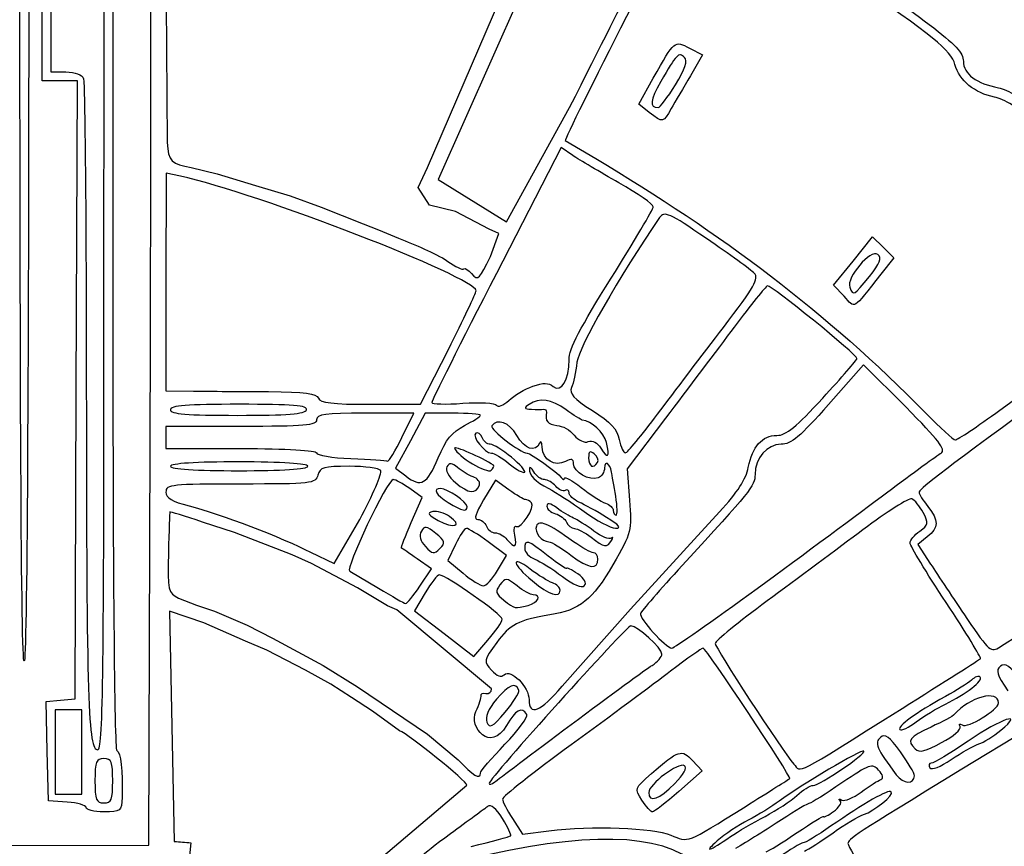
# Model space of a CAD drawing. Extents: x -1 to 16.9, y 3.1 to 13.7.
# Drawn here: x 12.7 to 13.7, y 10 to 10.8 of the extents above; entities that cross this region are included whole.
import ezdxf

# ---------------------------------------------------------------- set-up
doc = ezdxf.new("R2010")
doc.units = 0
doc.layers.get('0').update_dxf_attribs({"linetype": 'CONTINUOUS'})
doc.layers.get('Defpoints').update_dxf_attribs({"linetype": 'CONTINUOUS'})
doc.layers.add('Engrave', color=3, linetype='CONTINUOUS')
doc.dimstyles.new('ISO-25', dxfattribs={"dimtxt": 2.5, "dimasz": 2.5, "dimexe": 1.25, "dimexo": 0.625, "dimtad": 1, "dimdsep": 46, "dimtxsty": 'STANDARD', "dimcen": 2.5, "dimadec": 0, "dimazin": 0, "dimtfac": 1, "dimtmove": 0, "dimatfit": 3, "dimfxl": 1, "dimarcsym": 0})

# ---------------------------------------------------------------- blocks, each defined once
blk = doc.blocks.new('*D5')
at = {"color": 0, "linetype": 'ByBlock', "lineweight": -2}
for p, q in [((12.94928, 12.73542), (16.72857, 12.73542)), ((16.54857, 12.55542), (16.54857, 10.1558)), ((16.54857, 7.39617), (16.54857, 9.7958)), ((12.67317, 7.21617), (16.72857, 7.21617))]:
    blk.add_line(p, q, dxfattribs=at)
at = {"color": 0}
for points in [[(16.57857, 12.55542), (16.51857, 12.55542), (16.54857, 12.73542)], [(16.51857, 7.39617), (16.57857, 7.39617), (16.54857, 7.21617)]]:
    blk.add_solid(points, dxfattribs=at)
at = {"layer": 'Defpoints', "color": 0}
for p in [(12.88678, 12.73542), (12.61067, 7.21617), (16.54857, 7.21617)]:
    blk.add_point(p, dxfattribs=at)
at = {"color": 0, "linetype": 'ByBlock', "insert": (16.54857, 9.9758), "char_height": 0.18, "attachment_point": 5}
blk.add_mtext('\\A1;5.5193', dxfattribs=at)
blk = doc.blocks.new('*D6')
at = {"color": 0, "linetype": 'ByBlock', "lineweight": -2}
for p, q in [((10.59769, 9.05055), (10.59769, 13.66395)), ((14.61911, 9.04904), (14.61911, 13.66395)), ((10.77769, 13.48395), (12.1134, 13.48395)), ((14.43911, 13.48395), (13.1034, 13.48395))]:
    blk.add_line(p, q, dxfattribs=at)
at = {"color": 0}
for points in [[(10.77769, 13.51395), (10.77769, 13.45395), (10.59769, 13.48395)], [(14.43911, 13.45395), (14.43911, 13.51395), (14.61911, 13.48395)]]:
    blk.add_solid(points, dxfattribs=at)
at = {"layer": 'Defpoints', "color": 0}
for p in [(14.61911, 13.48395), (10.59769, 8.98805), (14.61911, 8.98654)]:
    blk.add_point(p, dxfattribs=at)
at = {"color": 0, "linetype": 'ByBlock', "insert": (12.6084, 13.48395), "char_height": 0.18, "attachment_point": 5}
blk.add_mtext('\\A1;4.0214', dxfattribs=at)

msp = doc.modelspace()

# ---------------------------------------------------------------- linework, layer by layer
at = {"layer": 'Engrave'}
for p, q in [((12.75837, 10.74549), (12.7585, 11.24189)), ((12.76733, 11.2463), (12.76719, 10.75431)), ((12.82007, 10.48734), (12.82018, 10.89549)), ((13.14232, 10.65928), (13.23734, 10.8791)), ((13.25257, 10.87112), (13.15311, 10.6472)), ((12.88196, 10.82365), (12.88308, 10.68391)), ((13.40331, 10.77804), (13.41638, 10.77128)), ((13.41638, 10.77128), (13.40423, 10.75057)), ((12.76719, 10.75431), (12.78216, 10.7543)), ((12.77605, 10.74548), (12.75837, 10.74549)), ((12.79373, 10.74548), (12.77605, 10.74548)), ((12.79251, 10.4377), (12.79373, 10.74548)), ((13.35273, 10.72209), (13.36733, 10.74804)), ((13.38928, 10.74147), (13.38928, 10.74147)), ((13.36331, 10.71395), (13.35273, 10.72209)), ((13.221, 10.60515), (13.2839, 10.71887)), ((13.2839, 10.71887), (13.2839, 10.71887)), ((13.36331, 10.71395), (13.36331, 10.71395)), ((13.27964, 10.68598), (13.30991, 10.66798)), ((13.27538, 10.67921), (13.21098, 10.55364)), ((13.28712, 10.67118), (13.27538, 10.67921)), ((12.88189, 10.65349), (12.88186, 10.54503)), ((12.89623, 10.65043), (12.88189, 10.65349)), ((12.90707, 10.65929), (12.93272, 10.65275)), ((12.93272, 10.65275), (12.97103, 10.64128)), ((13.13302, 10.63925), (13.14232, 10.65928)), ((13.15311, 10.6472), (13.221, 10.60515)), ((12.97103, 10.64128), (13.00545, 10.63104)), ((13.14432, 10.62166), (13.13302, 10.63925)), ((13.00545, 10.63104), (13.03634, 10.61953)), ((13.03634, 10.61953), (13.07825, 10.60303)), ((13.17024, 10.61522), (13.14432, 10.62166)), ((13.20395, 10.59759), (13.17024, 10.61522)), ((13.07825, 10.60303), (13.09369, 10.59723)), ((13.09369, 10.59723), (13.11355, 10.58861)), ((13.21331, 10.59344), (13.20395, 10.59759)), ((13.20503, 10.57036), (13.21331, 10.59344)), ((13.56628, 10.56603), (13.58567, 10.59006)), ((13.58567, 10.59006), (13.59632, 10.57968)), ((13.59632, 10.57968), (13.60698, 10.5693)), ((13.5469, 10.54199), (13.56628, 10.56603)), ((13.60698, 10.5693), (13.59411, 10.553)), ((12.88186, 10.54503), (12.88182, 10.43658)), ((13.58257, 10.55068), (13.58257, 10.55068)), ((13.55729, 10.53092), (13.5469, 10.54199)), ((13.55729, 10.53092), (13.55729, 10.53092)), ((12.86461, 9.9843), (12.86633, 10.48512)), ((12.86633, 10.48512), (12.86633, 10.48512)), ((13.13554, 10.42331), (13.16313, 10.47788)), ((13.16313, 10.47788), (13.16314, 10.47787)), ((13.57681, 10.46271), (13.54187, 10.42308)), ((13.61871, 10.42066), (13.57681, 10.46271)), ((12.79129, 10.12993), (12.79251, 10.4377)), ((12.88182, 10.43658), (12.9094, 10.43639)), ((13.24725, 10.44127), (13.24725, 10.44127)), ((13.02191, 10.41779), (13.02191, 10.41779)), ((13.08576, 10.4233), (13.13554, 10.42331)), ((13.71258, 10.4176), (13.71258, 10.4176)), ((13.12883, 10.41445), (13.08034, 10.41446)), ((13.11692, 10.39018), (13.12883, 10.41445)), ((13.13996, 10.4143), (13.12527, 10.38707)), ((13.16753, 10.41436), (13.13996, 10.4143)), ((13.37958, 10.40961), (13.34121, 10.35913)), ((13.37159, 10.4135), (13.37159, 10.4135)), ((12.95683, 10.40125), (12.88182, 10.40128)), ((12.88182, 10.40128), (12.88182, 10.39025)), ((12.88182, 10.39025), (12.88182, 10.37921)), ((13.11692, 10.39018), (13.11692, 10.39018)), ((12.88182, 10.37921), (12.95683, 10.37919)), ((13.12527, 10.38707), (13.11059, 10.35984)), ((13.32057, 10.38532), (13.32057, 10.38531)), ((13.15304, 10.36994), (13.15304, 10.36994)), ((13.22596, 10.37052), (13.22596, 10.37052)), ((13.02301, 10.36153), (13.02301, 10.36153)), ((13.11059, 10.35984), (13.12085, 10.35188)), ((13.20804, 10.36261), (13.20804, 10.36261)), ((13.31172, 10.36536), (13.31172, 10.36536)), ((13.34121, 10.35913), (13.34367, 10.32795)), ((13.13716, 10.33041), (13.12463, 10.33934)), ((13.19408, 10.343), (13.19408, 10.343)), ((13.21008, 10.34759), (13.19828, 10.32806)), ((13.22355, 10.33799), (13.21008, 10.34759)), ((13.12622, 10.3057), (13.13716, 10.33041)), ((13.32985, 10.33166), (13.32984, 10.33166)), ((13.18185, 10.32126), (13.18185, 10.32126)), ((13.16444, 10.31151), (13.16444, 10.31151)), ((13.32084, 10.31061), (13.32084, 10.31061)), ((13.4079, 10.28862), (13.4334, 10.31627)), ((12.95019, 10.29556), (12.9182, 10.30602)), ((13.04946, 10.2647), (13.07504, 10.30871)), ((13.00754, 10.27328), (12.95019, 10.29556)), ((13.15059, 10.29473), (13.15059, 10.29473)), ((13.22933, 10.29294), (13.22933, 10.29294)), ((13.64026, 10.29126), (13.63096, 10.28374)), ((13.17024, 10.28369), (13.16263, 10.26766)), ((13.22103, 10.27284), (13.20277, 10.28628)), ((13.32569, 10.28754), (13.32569, 10.28754)), ((13.3447, 10.21919), (13.4079, 10.28862)), ((13.63096, 10.28374), (13.6436, 10.26408)), ((13.02697, 10.26475), (13.00754, 10.27328)), ((13.02582, 10.27601), (13.04946, 10.2647)), ((13.21202, 10.25759), (13.22103, 10.27284)), ((13.07253, 10.24056), (13.02697, 10.26475)), ((13.14635, 10.25954), (13.1321, 10.26938)), ((13.16263, 10.26766), (13.17774, 10.25512)), ((13.312, 10.26915), (13.312, 10.26915)), ((13.0649, 10.25705), (13.09358, 10.24016)), ((13.13482, 10.24212), (13.14635, 10.25954)), ((13.21202, 10.25759), (13.21202, 10.25759)), ((13.29196, 10.25441), (13.29196, 10.25441)), ((13.10236, 10.22256), (13.07253, 10.24056)), ((13.13482, 10.24212), (13.13482, 10.24212)), ((13.14009, 10.23552), (13.12943, 10.21765)), ((13.27449, 10.23805), (13.27449, 10.23805)), ((13.47072, 10.23991), (13.47072, 10.23991)), ((12.89442, 10.23018), (12.91235, 10.22307)), ((12.91235, 10.22307), (12.93031, 10.21711)), ((13.11172, 10.21841), (13.10236, 10.22256)), ((13.2425, 10.22305), (13.2425, 10.22305)), ((12.91962, 10.20567), (12.88523, 10.21734)), ((12.88523, 10.21734), (12.89014, 9.98787)), ((12.93031, 10.21711), (12.96266, 10.2033)), ((13.20607, 10.13979), (13.11172, 10.21841)), ((13.12943, 10.21765), (13.15893, 10.1949)), ((13.2764, 10.1425), (13.3447, 10.21919)), ((12.96118, 10.18726), (12.91962, 10.20567)), ((12.96266, 10.2033), (12.98794, 10.19029)), ((13.21686, 10.20924), (13.21686, 10.20924)), ((13.15893, 10.1949), (13.18843, 10.17214)), ((12.98215, 10.17838), (12.96118, 10.18726)), ((12.98794, 10.19029), (13.03839, 10.16304)), ((13.18843, 10.17214), (13.20261, 10.18849)), ((13.02081, 10.15851), (12.98215, 10.17838)), ((13.03839, 10.16304), (13.07258, 10.14201)), ((13.04594, 10.14458), (13.02081, 10.15851)), ((13.06679, 10.13129), (13.04594, 10.14458)), ((13.2764, 10.1425), (13.2764, 10.1425)), ((13.07258, 10.14201), (13.14223, 10.09463)), ((13.2333, 10.13836), (13.2333, 10.13836)), ((12.76233, 10.12715), (12.77681, 10.12854)), ((12.76356, 10.0778), (12.76233, 10.12715)), ((12.77681, 10.12854), (12.79129, 10.12993)), ((13.08762, 10.11772), (13.06679, 10.13129)), ((13.65835, 10.1247), (13.65835, 10.1247)), ((12.77143, 10.11891), (12.77142, 10.07699)), ((12.78467, 10.1189), (12.77143, 10.11891)), ((12.79791, 10.1189), (12.78467, 10.1189)), ((12.7979, 10.07698), (12.79791, 10.1189)), ((13.1145, 10.09803), (13.08762, 10.11772)), ((13.61516, 10.12037), (13.61516, 10.12037)), ((13.28549, 10.10428), (13.28549, 10.10428)), ((13.14223, 10.09463), (13.17295, 10.06919)), ((13.67297, 10.10233), (13.67297, 10.10233)), ((13.74188, 10.1008), (13.67472, 10.05976)), ((13.69143, 10.08495), (13.69143, 10.08495)), ((12.76479, 10.02845), (12.76356, 10.0778)), ((12.77142, 10.07699), (12.77141, 10.03507)), ((12.79789, 10.03506), (12.7979, 10.07698)), ((13.40646, 10.06838), (13.41613, 10.05807)), ((13.19503, 10.05591), (13.19504, 10.05591)), ((13.41613, 10.05807), (13.39279, 10.03766)), ((12.82878, 10.04829), (12.82878, 10.04829)), ((13.07239, 9.95159), (13.1816, 10.04401)), ((13.38868, 10.04544), (13.38868, 10.04544)), ((13.62744, 10.05335), (13.62744, 10.05334)), ((12.77141, 10.03507), (12.78465, 10.03507)), ((12.78465, 10.03507), (12.79789, 10.03506)), ((12.78354, 10.02709), (12.76479, 10.02845)), ((13.35604, 10.02895), (13.35604, 10.02895)), ((12.80229, 10.02157), (12.80229, 10.02157)), ((13.45876, 10.02246), (13.45876, 10.02246)), ((13.22699, 10.0106), (13.23692, 9.9952)), ((13.23692, 9.9952), (13.26339, 9.99852)), ((12.90657, 9.98664), (12.90376, 9.95807)), ((13.4443, 9.99273), (13.4443, 9.99273)), ((12.60841, 9.98323), (12.86461, 9.9843))]:
    msp.add_line(p, q, dxfattribs=at)
for points in [[(12.86633, 10.48512), (12.86728, 10.76057), (12.86693, 11.16614), (12.86557, 11.38637)], [(12.8202, 10.98816), (12.82897, 10.98815), (12.82903, 10.98521), (12.8289, 10.53403)], [(12.74056, 10.16745), (12.73763, 10.16745), (12.73622, 10.4322), (12.73636, 10.95288)], [(12.74518, 10.95288), (12.74504, 10.4322), (12.74348, 10.16745), (12.74056, 10.16745)], [(13.40714, 10.93661), (13.40143, 10.93043), (13.27791, 10.68762), (13.27964, 10.68598)], [(13.45906, 10.92218), (13.50894, 10.89435), (13.59308, 10.83896), (13.64198, 10.80175)], [(13.6678, 10.76168), (13.66408, 10.77569), (13.64576, 10.79059), (13.56367, 10.84633)], [(13.2839, 10.71887), (13.3152, 10.78075), (13.34142, 10.8324), (13.34082, 10.83248)], [(13.64198, 10.80175), (13.66812, 10.78185), (13.67617, 10.7732), (13.67617, 10.765)], [(13.36733, 10.74804), (13.38895, 10.78647), (13.38821, 10.78585), (13.40331, 10.77804)], [(13.39849, 10.76883), (13.3928, 10.77453), (13.39026, 10.77195), (13.37479, 10.7448)], [(13.38928, 10.74147), (13.39918, 10.75755), (13.40185, 10.76547), (13.39849, 10.76883)], [(13.70705, 10.72934), (13.68756, 10.73306), (13.67199, 10.74588), (13.6678, 10.76168)], [(13.67617, 10.765), (13.67616, 10.75243), (13.68942, 10.74245), (13.7112, 10.73864)], [(12.78216, 10.7543), (12.79146, 10.7543), (12.79811, 10.75177), (12.7997, 10.74762)], [(13.40423, 10.75057), (13.39755, 10.73919), (13.38899, 10.72442), (13.3852, 10.71777)], [(12.7997, 10.74762), (12.8011, 10.74395), (12.80236, 10.60645), (12.80248, 10.44206)], [(13.37479, 10.7448), (13.36414, 10.72611), (13.36338, 10.71885), (13.37205, 10.71884)], [(13.37205, 10.71884), (13.37387, 10.71884), (13.38162, 10.72903), (13.38928, 10.74147)], [(13.7112, 10.73864), (13.72976, 10.73538), (13.76624, 10.70338), (13.84601, 10.62039)], [(13.74675, 10.70605), (13.73292, 10.71765), (13.71585, 10.72766), (13.70705, 10.72934)], [(13.3852, 10.71777), (13.37707, 10.70348), (13.37694, 10.70346), (13.36331, 10.71395)], [(12.88308, 10.68391), (12.8838, 10.66589), (12.88775, 10.66183), (12.90707, 10.65929)], [(13.33306, 10.64388), (13.31426, 10.65448), (13.29359, 10.66677), (13.28712, 10.67118)], [(13.30991, 10.66798), (13.43448, 10.59391), (13.5406, 10.51477), (13.63843, 10.41475)], [(13.19073, 10.53637), (13.19074, 10.54959), (12.97241, 10.63414), (12.89623, 10.65043)], [(13.36726, 10.62012), (13.36726, 10.62259), (13.35187, 10.63328), (13.33306, 10.64388)], [(13.32532, 10.54886), (13.34838, 10.58559), (13.36726, 10.61765), (13.36726, 10.62012)], [(13.42031, 10.58835), (13.38306, 10.61387), (13.37821, 10.61605), (13.37363, 10.60937)], [(13.37363, 10.60937), (13.33331, 10.55065), (13.29303, 10.48008), (13.29128, 10.46512)], [(13.11355, 10.58861), (13.13064, 10.58155), (13.14876, 10.57487), (13.16258, 10.56569)], [(13.46789, 10.55387), (13.46459, 10.55717), (13.44318, 10.57269), (13.42031, 10.58835)], [(13.59086, 10.57252), (13.58388, 10.57832), (13.55937, 10.5495), (13.56307, 10.53985)], [(13.16258, 10.56569), (13.17013, 10.5603), (13.17729, 10.55688), (13.17849, 10.55808)], [(13.18622, 10.55358), (13.19338, 10.54495), (13.1943, 10.54935), (13.20503, 10.57036)], [(13.58257, 10.55068), (13.59335, 10.56409), (13.59519, 10.56893), (13.59086, 10.57252)], [(13.17849, 10.55808), (13.17969, 10.55928), (13.18317, 10.55725), (13.18622, 10.55358)], [(13.71258, 10.4176), (13.8153, 10.49247), (13.89647, 10.55346), (13.8966, 10.55587)], [(13.21098, 10.55364), (13.17556, 10.48458), (13.14658, 10.42673), (13.14658, 10.42508)], [(13.28338, 10.46782), (13.28338, 10.47822), (13.29475, 10.5002), (13.32532, 10.54886)], [(13.43709, 10.49986), (13.46817, 10.54038), (13.47297, 10.54879), (13.46789, 10.55387)], [(13.59411, 10.553), (13.56494, 10.51604), (13.56898, 10.51847), (13.55729, 10.53092)], [(13.56307, 10.53985), (13.56646, 10.53101), (13.56698, 10.5313), (13.58257, 10.55068)], [(13.16314, 10.47787), (13.17832, 10.50789), (13.19073, 10.53421), (13.19073, 10.53637)], [(13.48105, 10.54125), (13.47921, 10.54062), (13.46426, 10.52211), (13.44783, 10.5001)], [(13.57019, 10.46882), (13.57019, 10.47277), (13.48448, 10.54242), (13.48105, 10.54125)], [(12.8289, 10.53403), (12.82883, 10.26495), (12.83042, 10.07932), (12.8328, 10.07844)], [(13.37159, 10.4135), (13.38736, 10.43461), (13.41683, 10.47347), (13.43709, 10.49986)], [(13.44783, 10.5001), (13.4314, 10.4781), (13.40069, 10.43738), (13.37958, 10.40961)], [(12.81393, 10.07918), (12.81898, 10.07918), (12.81998, 10.14532), (12.82007, 10.48734)], [(13.26771, 10.44106), (13.27574, 10.43439), (13.28337, 10.44742), (13.28338, 10.46782)], [(13.53615, 10.42946), (13.55487, 10.4499), (13.57019, 10.46762), (13.57019, 10.46882)], [(13.29128, 10.46512), (13.29014, 10.45543), (13.28772, 10.44411), (13.28589, 10.43998)], [(12.80248, 10.44206), (12.80272, 10.12319), (12.80411, 10.07919), (12.81393, 10.07918)], [(12.9094, 10.43639), (12.92457, 10.43629), (12.9582, 10.43606), (12.98413, 10.43588)], [(13.22335, 10.42724), (13.22866, 10.43223), (13.23941, 10.43854), (13.24725, 10.44127)], [(13.24725, 10.44127), (13.25795, 10.44499), (13.26304, 10.44494), (13.26771, 10.44106)], [(13.28589, 10.43998), (13.28331, 10.43411), (13.28787, 10.42906), (13.30663, 10.41705)], [(12.98413, 10.43588), (13.02007, 10.43563), (13.03184, 10.4341), (13.03363, 10.42942)], [(13.03363, 10.42942), (13.03544, 10.4247), (13.04734, 10.4233), (13.08576, 10.4233)], [(13.21112, 10.42234), (13.21254, 10.42005), (13.21804, 10.42226), (13.22335, 10.42724)], [(13.28048, 10.41772), (13.26554, 10.42838), (13.25423, 10.43007), (13.24365, 10.42324)], [(13.49049, 10.39229), (13.49943, 10.39229), (13.50996, 10.40086), (13.53615, 10.42946)], [(12.955, 10.42332), (12.90293, 10.42333), (12.88624, 10.422), (12.88624, 10.41782)], [(12.88624, 10.41782), (12.88624, 10.41365), (12.90256, 10.4123), (12.95315, 10.41229)], [(12.95315, 10.41229), (13.00276, 10.41228), (13.02054, 10.4137), (13.02191, 10.41779)], [(13.02191, 10.41779), (13.02334, 10.42204), (13.00806, 10.42331), (12.955, 10.42332)], [(13.14658, 10.42508), (13.14658, 10.42343), (13.16052, 10.42308), (13.17756, 10.42429)], [(13.17756, 10.42429), (13.19485, 10.42552), (13.20969, 10.42466), (13.21112, 10.42234)], [(13.24365, 10.42324), (13.23813, 10.41968), (13.2385, 10.41887), (13.24586, 10.41838)], [(13.24586, 10.41838), (13.25072, 10.41805), (13.25618, 10.41802), (13.258, 10.41831)], [(13.258, 10.41831), (13.25982, 10.4186), (13.26107, 10.41734), (13.26078, 10.41552)], [(13.2966, 10.40763), (13.29539, 10.40772), (13.28813, 10.41226), (13.28048, 10.41772)], [(13.30663, 10.41705), (13.3248, 10.40543), (13.33135, 10.39835), (13.33339, 10.38817)], [(13.54187, 10.42308), (13.51365, 10.39109), (13.50457, 10.38346), (13.49467, 10.38346)], [(13.654, 10.37478), (13.65923, 10.3778), (13.65179, 10.38747), (13.61871, 10.42066)], [(13.74888, 10.42524), (13.64865, 10.35144), (13.63192, 10.33859), (13.63203, 10.33545)], [(13.66825, 10.38783), (13.67016, 10.38783), (13.69011, 10.40122), (13.71258, 10.4176)], [(13.03185, 10.40785), (13.03185, 10.40223), (13.02057, 10.40124), (12.95683, 10.40125)], [(13.08034, 10.41446), (13.04018, 10.41447), (13.03185, 10.41334), (13.03185, 10.40785)], [(13.19511, 10.41233), (13.19511, 10.41348), (13.1827, 10.4144), (13.16753, 10.41436)], [(13.17912, 10.40203), (13.18792, 10.40654), (13.19511, 10.41117), (13.19511, 10.41233)], [(13.2313, 10.39233), (13.22408, 10.40504), (13.21147, 10.40981), (13.20647, 10.40173)], [(13.26078, 10.41552), (13.25936, 10.40654), (13.26217, 10.40299), (13.27123, 10.40232)], [(13.32057, 10.38531), (13.31813, 10.39503), (13.30529, 10.40699), (13.2966, 10.40763)], [(13.3395, 10.3749), (13.34138, 10.37502), (13.35582, 10.39239), (13.37159, 10.4135)], [(13.63843, 10.41475), (13.65291, 10.39994), (13.66633, 10.38783), (13.66825, 10.38783)], [(13.15304, 10.36994), (13.16072, 10.38814), (13.16694, 10.39579), (13.17912, 10.40203)], [(13.20647, 10.40173), (13.20437, 10.39833), (13.23501, 10.37471), (13.24152, 10.37471)], [(13.27123, 10.40232), (13.27669, 10.40191), (13.28446, 10.39751), (13.28849, 10.39254)], [(13.10262, 10.3668), (13.10394, 10.36632), (13.11037, 10.37683), (13.11692, 10.39018)], [(13.19041, 10.3944), (13.18597, 10.39166), (13.19938, 10.37473), (13.20601, 10.37469)], [(13.19671, 10.39014), (13.19532, 10.39376), (13.19248, 10.39568), (13.19041, 10.3944)], [(13.20489, 10.38342), (13.20178, 10.38349), (13.1981, 10.38651), (13.19671, 10.39014)], [(13.25396, 10.38463), (13.25005, 10.37496), (13.23906, 10.37869), (13.2313, 10.39233)], [(13.25653, 10.38044), (13.25634, 10.38578), (13.25518, 10.38766), (13.25396, 10.38463)], [(13.28849, 10.39254), (13.29272, 10.38732), (13.29867, 10.38459), (13.30256, 10.38608)], [(13.30256, 10.38608), (13.30659, 10.38763), (13.31155, 10.38506), (13.31491, 10.37967)], [(13.33339, 10.38817), (13.33487, 10.38075), (13.33762, 10.37478), (13.3395, 10.3749)], [(13.46195, 10.36039), (13.46583, 10.38128), (13.47569, 10.39229), (13.49049, 10.39229)], [(12.95683, 10.37919), (13.0017, 10.37918), (13.03184, 10.37747), (13.03184, 10.37495)], [(13.20804, 10.36261), (13.1967, 10.3702), (13.16825, 10.38253), (13.16937, 10.37937)], [(13.16937, 10.37937), (13.17215, 10.37153), (13.20171, 10.3539), (13.20583, 10.35762)], [(13.22596, 10.37052), (13.21748, 10.37755), (13.208, 10.38335), (13.20489, 10.38342)], [(13.27993, 10.3664), (13.26931, 10.36072), (13.25697, 10.36813), (13.25653, 10.38044)], [(13.30852, 10.37394), (13.30429, 10.37745), (13.30289, 10.37648), (13.30289, 10.37003)], [(13.31491, 10.37967), (13.32207, 10.3682), (13.3243, 10.37043), (13.32057, 10.38532)], [(13.49467, 10.38346), (13.48062, 10.38347), (13.46867, 10.36958), (13.46867, 10.35324)], [(13.03184, 10.37495), (13.03184, 10.37262), (13.04723, 10.37004), (13.06604, 10.3692)], [(13.06604, 10.3692), (13.08484, 10.36837), (13.10131, 10.36729), (13.10262, 10.3668)], [(13.12085, 10.35188), (13.13598, 10.34014), (13.14184, 10.34343), (13.15304, 10.36994)], [(13.20601, 10.37469), (13.20851, 10.37468), (13.2165, 10.36989), (13.22378, 10.36405)], [(13.23919, 10.35558), (13.24039, 10.35677), (13.23444, 10.36349), (13.22596, 10.37052)], [(13.24152, 10.37471), (13.24504, 10.3747), (13.27168, 10.35571), (13.27556, 10.35043)], [(13.28776, 10.36397), (13.28776, 10.36894), (13.28581, 10.36955), (13.27993, 10.3664)], [(13.30289, 10.37003), (13.30289, 10.36109), (13.30755, 10.35862), (13.31172, 10.36536)], [(13.31172, 10.36536), (13.31305, 10.36751), (13.31161, 10.37137), (13.30852, 10.37394)], [(13.32574, 10.3558), (13.32416, 10.36474), (13.31865, 10.36788), (13.31865, 10.35984)], [(13.59965, 10.33512), (13.6259, 10.35483), (13.65036, 10.37267), (13.654, 10.37478)], [(12.95462, 10.36596), (12.91196, 10.36597), (12.88622, 10.36432), (12.88622, 10.36156)], [(12.88622, 10.36156), (12.88622, 10.35881), (12.91196, 10.35714), (12.95462, 10.35713)], [(13.02301, 10.36153), (13.02301, 10.36428), (12.99727, 10.36595), (12.95462, 10.36596)], [(12.95462, 10.35713), (12.99727, 10.35712), (13.02301, 10.35877), (13.02301, 10.36153)], [(13.06426, 10.36152), (13.03913, 10.36152), (13.03512, 10.36039), (13.03311, 10.3527)], [(13.09575, 10.35719), (13.09429, 10.35957), (13.08012, 10.36151), (13.06426, 10.36152)], [(13.16174, 10.36105), (13.15968, 10.35772), (13.16309, 10.35158), (13.1706, 10.34511)], [(13.17237, 10.36024), (13.16672, 10.36508), (13.16434, 10.36526), (13.16174, 10.36105)], [(13.18774, 10.35112), (13.18329, 10.3527), (13.17638, 10.35681), (13.17237, 10.36024)], [(13.20583, 10.35762), (13.2081, 10.35966), (13.20909, 10.3619), (13.20804, 10.36261)], [(13.22378, 10.36405), (13.23106, 10.35821), (13.238, 10.3544), (13.23919, 10.35558)], [(13.24384, 10.35926), (13.24372, 10.35223), (13.24931, 10.34649), (13.26316, 10.33939)], [(13.2484, 10.35595), (13.24593, 10.3602), (13.24387, 10.36169), (13.24384, 10.35926)], [(13.31237, 10.34994), (13.30383, 10.34666), (13.28776, 10.35583), (13.28776, 10.36397)], [(13.31865, 10.35984), (13.31865, 10.35572), (13.31582, 10.35126), (13.31237, 10.34994)], [(13.4334, 10.31627), (13.45112, 10.3355), (13.45982, 10.34895), (13.46195, 10.36039)], [(13.03311, 10.3527), (13.03092, 10.34431), (13.02709, 10.34388), (12.9563, 10.34389)], [(13.10819, 10.34827), (13.10225, 10.34827), (13.05985, 10.25893), (13.0649, 10.25705)], [(13.07504, 10.30871), (13.0879, 10.333), (13.09722, 10.35482), (13.09575, 10.35719)], [(13.12463, 10.33934), (13.11774, 10.34425), (13.11034, 10.34827), (13.10819, 10.34827)], [(13.19408, 10.343), (13.19504, 10.34588), (13.19219, 10.34953), (13.18774, 10.35112)], [(13.25875, 10.34823), (13.25553, 10.34823), (13.25087, 10.3517), (13.2484, 10.35595)], [(13.27007, 10.34165), (13.26707, 10.34527), (13.26198, 10.34822), (13.25875, 10.34823)], [(13.27556, 10.35043), (13.27734, 10.348), (13.27883, 10.34767), (13.27886, 10.34969)], [(13.27886, 10.34969), (13.27886, 10.35172), (13.28638, 10.34758), (13.29548, 10.34049)], [(13.32984, 10.33166), (13.32811, 10.34197), (13.32626, 10.35284), (13.32574, 10.3558)], [(13.46867, 10.35324), (13.46867, 10.34222), (13.46386, 10.33621), (13.3962, 10.26273)], [(12.9563, 10.34389), (12.88734, 10.34392), (12.88181, 10.34332), (12.8818, 10.33592)], [(13.15554, 10.33943), (13.14725, 10.33943), (13.15078, 10.33293), (13.16311, 10.32549)], [(13.18185, 10.32126), (13.18185, 10.32585), (13.16218, 10.33943), (13.15554, 10.33943)], [(13.1706, 10.34511), (13.18308, 10.33437), (13.19097, 10.33366), (13.19408, 10.343)], [(13.26316, 10.33939), (13.27026, 10.33575), (13.28615, 10.32542), (13.29846, 10.31642)], [(13.27943, 10.3375), (13.27728, 10.33617), (13.27306, 10.33804), (13.27007, 10.34165)], [(13.28334, 10.33513), (13.28334, 10.33776), (13.28158, 10.33883), (13.27943, 10.3375)], [(13.29548, 10.34049), (13.30458, 10.33341), (13.31549, 10.32635), (13.31974, 10.32481)], [(12.8818, 10.33592), (12.8818, 10.32997), (12.88771, 10.32643), (12.90497, 10.32205)], [(13.23995, 10.32838), (13.23833, 10.32839), (13.23095, 10.33271), (13.22355, 10.33799)], [(13.29327, 10.32588), (13.28781, 10.32834), (13.28334, 10.3325), (13.28334, 10.33513)], [(13.33023, 10.31291), (13.33175, 10.31291), (13.33158, 10.32134), (13.32985, 10.33166)], [(13.47072, 10.23991), (13.51538, 10.27258), (13.5734, 10.31542), (13.59965, 10.33512)], [(13.62473, 10.3291), (13.62191, 10.33019), (13.60003, 10.31631), (13.57611, 10.29826)], [(13.63611, 10.31544), (13.63268, 10.32187), (13.62755, 10.32802), (13.62473, 10.3291)], [(13.63203, 10.33545), (13.63203, 10.33393), (13.63601, 10.32772), (13.64075, 10.32165)], [(12.90497, 10.32205), (12.935, 10.31442), (12.99853, 10.29022), (13.02582, 10.27601)], [(13.16311, 10.32549), (13.1773, 10.31692), (13.18185, 10.31589), (13.18185, 10.32126)], [(13.19828, 10.32806), (13.18999, 10.31434), (13.18827, 10.30853), (13.19251, 10.30853)], [(13.23083, 10.30163), (13.2356, 10.29868), (13.25012, 10.32114), (13.24606, 10.3252)], [(13.24606, 10.3252), (13.24432, 10.32695), (13.24157, 10.32838), (13.23995, 10.32838)], [(13.2712, 10.32002), (13.26443, 10.32495), (13.26127, 10.32554), (13.26127, 10.32187)], [(13.26127, 10.32187), (13.26127, 10.31892), (13.2651, 10.31551), (13.26979, 10.31428)], [(13.28774, 10.31), (13.2841, 10.31154), (13.27666, 10.31604), (13.2712, 10.32002)], [(13.32084, 10.31061), (13.31114, 10.31655), (13.29873, 10.32342), (13.29327, 10.32588)], [(13.31974, 10.32481), (13.32399, 10.32327), (13.32746, 10.31996), (13.32746, 10.31746)], [(13.34367, 10.32795), (13.34609, 10.29733), (13.34579, 10.29617), (13.3269, 10.26324)], [(13.64075, 10.32165), (13.65186, 10.30744), (13.65175, 10.30056), (13.64026, 10.29126)], [(12.88569, 10.31607), (12.8854, 10.31561), (12.88477, 10.29738), (12.8843, 10.27556)], [(12.9182, 10.30602), (12.9006, 10.31201), (12.88598, 10.31653), (12.88569, 10.31607)], [(13.14757, 10.31637), (13.14163, 10.31511), (13.14287, 10.31317), (13.15315, 10.30764)], [(13.16444, 10.31151), (13.15936, 10.31507), (13.15177, 10.31725), (13.14757, 10.31637)], [(13.15315, 10.30764), (13.16885, 10.2992), (13.17769, 10.30223), (13.16444, 10.31151)], [(13.26979, 10.31428), (13.27447, 10.31305), (13.27937, 10.30927), (13.28068, 10.30587)], [(13.30815, 10.29701), (13.30057, 10.30261), (13.29138, 10.30846), (13.28774, 10.31)], [(13.29846, 10.31642), (13.31077, 10.30742), (13.32481, 10.30001), (13.32966, 10.29994)], [(13.32966, 10.29994), (13.33599, 10.29985), (13.3335, 10.30287), (13.32084, 10.31061)], [(13.32746, 10.31746), (13.32746, 10.31495), (13.3287, 10.31291), (13.33023, 10.31291)], [(13.63273, 10.29701), (13.64158, 10.30321), (13.64186, 10.30471), (13.63611, 10.31544)], [(13.11657, 10.2801), (13.11586, 10.28058), (13.1202, 10.2921), (13.12622, 10.3057)], [(13.15059, 10.29473), (13.14143, 10.30218), (13.1394, 10.30247), (13.13622, 10.29683)], [(13.18118, 10.29971), (13.17935, 10.29971), (13.17442, 10.2925), (13.17024, 10.28369)], [(13.20277, 10.28628), (13.19273, 10.29366), (13.18302, 10.29971), (13.18118, 10.29971)], [(13.19251, 10.30853), (13.19584, 10.30853), (13.19969, 10.30555), (13.20109, 10.30191)], [(13.20109, 10.30191), (13.20249, 10.29827), (13.20643, 10.29529), (13.20985, 10.29529)], [(13.22933, 10.29294), (13.22818, 10.29894), (13.22886, 10.30285), (13.23083, 10.30163)], [(13.25089, 10.30201), (13.24852, 10.29584), (13.25586, 10.28652), (13.26325, 10.28633)], [(13.2878, 10.28645), (13.26225, 10.30477), (13.25339, 10.30851), (13.25089, 10.30201)], [(13.28068, 10.30587), (13.28198, 10.30246), (13.2856, 10.29964), (13.2887, 10.29958)], [(13.2887, 10.29958), (13.29181, 10.29953), (13.29932, 10.2956), (13.30539, 10.29085)], [(13.13622, 10.29683), (13.1338, 10.29255), (13.13524, 10.28725), (13.14033, 10.28161)], [(13.1547, 10.27952), (13.1605, 10.28531), (13.16002, 10.28707), (13.15059, 10.29473)], [(13.20985, 10.29529), (13.21327, 10.29529), (13.21853, 10.29231), (13.22155, 10.28867)], [(13.22155, 10.28867), (13.22941, 10.27919), (13.23171, 10.28046), (13.22933, 10.29294)], [(13.26265, 10.27211), (13.24223, 10.28829), (13.2392, 10.28928), (13.2392, 10.27973)], [(13.30539, 10.29085), (13.31841, 10.28066), (13.32145, 10.28016), (13.32569, 10.28754)], [(13.32541, 10.28993), (13.3235, 10.28822), (13.31574, 10.2914), (13.30815, 10.29701)], [(13.32569, 10.28754), (13.32744, 10.29057), (13.32731, 10.29165), (13.32541, 10.28993)], [(13.57611, 10.29826), (13.5522, 10.28021), (13.50929, 10.24833), (13.48077, 10.22741)], [(13.62309, 10.28517), (13.62309, 10.28797), (13.62743, 10.2933), (13.63273, 10.29701)], [(13.1321, 10.26938), (13.12427, 10.27479), (13.11728, 10.27961), (13.11657, 10.2801)], [(13.14033, 10.28161), (13.14725, 10.27397), (13.14891, 10.27373), (13.1547, 10.27952)], [(13.2392, 10.27973), (13.2392, 10.27603), (13.24367, 10.27124), (13.24913, 10.2691)], [(13.26325, 10.28633), (13.2658, 10.28626), (13.27573, 10.28027), (13.28531, 10.27301)], [(13.30759, 10.27541), (13.30517, 10.27542), (13.29626, 10.28038), (13.2878, 10.28645)], [(13.65904, 10.22577), (13.63927, 10.25564), (13.62309, 10.28237), (13.62309, 10.28517)], [(12.8843, 10.27556), (12.88347, 10.23735), (12.88383, 10.23568), (12.89442, 10.23018)], [(13.24471, 10.25908), (13.22475, 10.27409), (13.22666, 10.26387), (13.24691, 10.24732)], [(13.28094, 10.25989), (13.28082, 10.25872), (13.27261, 10.26422), (13.26265, 10.27211)], [(13.28531, 10.27301), (13.30322, 10.25945), (13.312, 10.25818), (13.312, 10.26915)], [(13.312, 10.26915), (13.31201, 10.27259), (13.31002, 10.27541), (13.30759, 10.27541)], [(13.24913, 10.2691), (13.25459, 10.26695), (13.26699, 10.25918), (13.2767, 10.25182)], [(13.3269, 10.26324), (13.30689, 10.22836), (13.29411, 10.21821), (13.26416, 10.21346)], [(13.29196, 10.25441), (13.286, 10.25859), (13.28103, 10.26106), (13.28094, 10.25989)], [(13.3962, 10.26273), (13.37415, 10.23879), (13.3554, 10.21727), (13.35452, 10.21492)], [(13.6436, 10.26408), (13.65055, 10.25327), (13.66679, 10.2289), (13.67969, 10.20993)], [(13.15415, 10.25338), (13.15228, 10.25338), (13.14595, 10.24535), (13.14009, 10.23552)], [(13.21686, 10.20924), (13.21698, 10.21367), (13.16055, 10.25335), (13.15415, 10.25338)], [(13.17774, 10.25512), (13.18606, 10.24822), (13.19515, 10.24253), (13.19794, 10.24246)], [(13.19794, 10.24246), (13.20073, 10.24239), (13.20707, 10.2492), (13.21202, 10.25759)], [(13.23156, 10.24234), (13.22092, 10.25071), (13.22002, 10.25077), (13.21455, 10.24345)], [(13.26677, 10.24545), (13.26252, 10.24701), (13.2526, 10.25315), (13.24471, 10.25908)], [(13.2767, 10.25182), (13.28786, 10.24337), (13.2959, 10.23999), (13.29858, 10.24263)], [(13.29858, 10.24263), (13.30127, 10.24528), (13.29886, 10.24958), (13.29196, 10.25441)], [(13.71274, 10.18167), (13.71802, 10.18509), (13.77058, 10.2182), (13.82953, 10.25524)], [(13.09358, 10.24016), (13.10716, 10.23216), (13.11907, 10.22487), (13.12057, 10.22481)], [(13.12057, 10.22481), (13.12206, 10.22476), (13.12848, 10.23255), (13.13482, 10.24212)], [(13.21455, 10.24345), (13.2096, 10.23683), (13.21017, 10.23463), (13.21847, 10.22809)], [(13.24761, 10.2335), (13.24496, 10.2335), (13.23773, 10.23748), (13.23156, 10.24234)], [(13.24691, 10.24732), (13.26381, 10.23351), (13.27449, 10.22992), (13.27449, 10.23805)], [(13.27449, 10.23805), (13.27449, 10.24055), (13.27102, 10.24388), (13.26677, 10.24545)], [(13.2425, 10.22305), (13.2526, 10.22575), (13.25639, 10.2335), (13.24761, 10.2335)], [(13.38581, 10.18052), (13.38785, 10.18052), (13.42605, 10.20724), (13.47072, 10.23991)], [(13.21847, 10.22809), (13.2295, 10.21941), (13.22916, 10.21948), (13.2425, 10.22305)], [(13.48077, 10.22741), (13.45225, 10.2065), (13.42891, 10.18743), (13.42891, 10.18505)], [(13.69322, 10.16992), (13.6942, 10.17077), (13.67881, 10.1959), (13.65904, 10.22577)], [(13.26416, 10.21346), (13.23315, 10.20854), (13.22447, 10.20402), (13.21139, 10.18597)], [(13.35452, 10.21492), (13.35277, 10.21025), (13.37981, 10.18052), (13.38581, 10.18052)], [(13.20261, 10.18849), (13.21041, 10.19748), (13.21682, 10.20682), (13.21686, 10.20924)], [(13.34501, 10.20259), (13.34069, 10.20259), (13.20384, 10.05061), (13.20384, 10.04581)], [(13.37596, 10.17457), (13.37596, 10.18018), (13.35121, 10.20259), (13.34501, 10.20259)], [(13.67969, 10.20993), (13.7021, 10.17698), (13.70357, 10.17571), (13.71274, 10.18167)], [(13.21139, 10.18597), (13.19827, 10.16787), (13.19815, 10.16726), (13.20611, 10.15846)], [(13.42891, 10.18505), (13.42891, 10.18073), (13.49517, 10.07913), (13.50721, 10.06497)], [(13.36603, 10.16323), (13.37149, 10.16663), (13.37596, 10.17173), (13.37596, 10.17457)], [(13.41688, 10.18051), (13.41577, 10.18051), (13.4012, 10.17009), (13.38452, 10.15735)], [(13.50321, 10.05061), (13.50505, 10.05216), (13.41977, 10.18051), (13.41688, 10.18051)], [(13.28549, 10.10428), (13.32432, 10.13331), (13.36057, 10.15984), (13.36603, 10.16323)], [(13.61516, 10.12037), (13.65712, 10.14678), (13.69225, 10.16907), (13.69322, 10.16992)], [(13.7131, 10.16244), (13.70816, 10.15833), (13.70945, 10.15403), (13.72044, 10.13805)], [(13.73469, 10.14638), (13.72237, 10.16302), (13.71786, 10.16638), (13.7131, 10.16244)], [(13.20611, 10.15846), (13.21162, 10.15237), (13.21569, 10.15091), (13.21873, 10.15395)], [(13.21873, 10.15395), (13.22515, 10.16037), (13.24357, 10.14189), (13.24357, 10.12904)], [(13.38452, 10.15735), (13.36783, 10.14461), (13.32333, 10.11168), (13.28563, 10.08416)], [(13.69301, 10.15166), (13.69151, 10.15316), (13.68757, 10.1518), (13.68425, 10.14866)], [(13.2333, 10.13836), (13.23057, 10.14699), (13.2233, 10.14407), (13.21112, 10.12945)], [(13.24357, 10.12904), (13.24357, 10.11247), (13.2546, 10.11699), (13.2764, 10.1425)], [(13.65835, 10.1247), (13.67864, 10.13442), (13.69642, 10.14825), (13.69301, 10.15166)], [(13.68425, 10.14866), (13.68093, 10.14551), (13.66927, 10.13807), (13.65835, 10.13212)], [(13.1905, 10.11728), (13.19384, 10.12418), (13.19623, 10.13131), (13.19581, 10.13313)], [(13.19581, 10.13313), (13.19539, 10.13495), (13.19752, 10.13595), (13.20055, 10.13534)], [(13.20055, 10.13534), (13.20359, 10.13473), (13.20607, 10.13673), (13.20607, 10.13979)], [(13.21958, 10.11658), (13.22785, 10.12629), (13.23402, 10.13609), (13.2333, 10.13836)], [(13.71111, 10.1259), (13.71161, 10.13955), (13.68152, 10.13154), (13.66717, 10.11422)], [(13.21112, 10.12945), (13.20275, 10.11939), (13.19953, 10.11174), (13.20154, 10.10663)], [(13.65835, 10.13212), (13.62843, 10.11582), (13.60986, 10.10245), (13.61291, 10.09939)], [(13.62927, 10.10698), (13.63677, 10.11266), (13.64985, 10.12064), (13.65835, 10.1247)], [(13.67495, 10.10386), (13.68064, 10.10034), (13.71084, 10.11875), (13.71111, 10.1259)], [(13.22092, 10.10334), (13.20539, 10.07559), (13.18312, 10.10191), (13.1905, 10.11728)], [(13.20154, 10.10663), (13.20409, 10.10012), (13.20688, 10.10166), (13.21958, 10.11658)], [(13.21955, 10.08464), (13.23301, 10.09862), (13.24282, 10.11202), (13.24133, 10.11442)], [(13.24133, 10.11442), (13.23642, 10.12237), (13.23014, 10.11897), (13.22092, 10.10334)], [(13.50721, 10.06497), (13.51472, 10.05614), (13.50587, 10.0516), (13.61516, 10.12037)], [(13.66717, 10.11422), (13.66595, 10.11276), (13.65553, 10.10719), (13.644, 10.10186)], [(13.7135, 10.09863), (13.73746, 10.11832), (13.7148, 10.11078), (13.68084, 10.08777)], [(13.20935, 10.0471), (13.21239, 10.04952), (13.24665, 10.07525), (13.28549, 10.10428)], [(13.61291, 10.09939), (13.61441, 10.09789), (13.62178, 10.10131), (13.62927, 10.10698)], [(13.67297, 10.10233), (13.67146, 10.10478), (13.67234, 10.10547), (13.67495, 10.10386)], [(13.1816, 10.04401), (13.18186, 10.04765), (13.1234, 10.09473), (13.1145, 10.09803)], [(13.6135, 10.07709), (13.60248, 10.09244), (13.59829, 10.09547), (13.59355, 10.09154)], [(13.644, 10.10186), (13.62204, 10.09169), (13.61971, 10.08847), (13.6282, 10.07998)], [(13.65454, 10.08634), (13.6662, 10.09268), (13.67449, 10.09987), (13.67297, 10.10233)], [(13.69143, 10.08495), (13.69628, 10.08649), (13.70621, 10.09265), (13.7135, 10.09863)], [(13.19504, 10.05591), (13.19504, 10.05774), (13.20608, 10.07066), (13.21955, 10.08464)], [(13.28563, 10.08416), (13.24792, 10.05664), (13.21707, 10.0323), (13.21707, 10.03006)], [(13.59355, 10.09154), (13.58732, 10.08637), (13.58978, 10.08055), (13.60939, 10.05415)], [(13.6282, 10.07998), (13.63214, 10.07604), (13.63837, 10.07754), (13.65454, 10.08634)], [(13.68084, 10.08777), (13.66293, 10.07565), (13.64646, 10.06572), (13.64422, 10.06572)], [(13.66412, 10.0695), (13.67429, 10.07646), (13.68658, 10.08341), (13.69143, 10.08495)], [(12.8328, 10.07844), (12.83683, 10.07697), (12.83888, 10.05861), (12.83804, 10.03174)], [(13.36547, 10.05548), (13.39272, 10.07915), (13.39552, 10.08003), (13.40646, 10.06838)], [(13.57705, 10.0779), (13.57501, 10.07994), (13.51411, 10.04392), (13.49285, 10.02809)], [(13.52654, 10.04369), (13.53307, 10.04369), (13.57968, 10.07526), (13.57705, 10.0779)], [(13.62744, 10.05334), (13.62744, 10.05572), (13.62117, 10.06641), (13.6135, 10.07709)], [(12.81996, 10.07036), (12.81231, 10.07036), (12.81113, 10.06742), (12.81113, 10.0483)], [(12.82878, 10.04829), (12.82878, 10.06741), (12.82761, 10.07036), (12.81996, 10.07036)], [(13.17295, 10.06919), (13.18789, 10.0533), (13.19498, 10.04904), (13.19503, 10.05591)], [(13.3984, 10.06333), (13.3924, 10.06704), (13.36269, 10.0448), (13.36269, 10.03659)], [(13.59171, 10.05887), (13.58515, 10.06578), (13.58266, 10.06491), (13.55526, 10.04617)], [(13.64422, 10.06572), (13.64199, 10.06572), (13.64139, 10.06373), (13.6429, 10.06129)], [(13.6429, 10.06129), (13.64452, 10.05867), (13.6532, 10.06202), (13.66412, 10.0695)], [(13.35604, 10.02895), (13.34842, 10.04059), (13.34846, 10.0407), (13.36547, 10.05548)], [(13.38868, 10.04544), (13.39768, 10.05471), (13.40136, 10.0615), (13.3984, 10.06333)], [(13.67472, 10.05976), (13.5667, 9.99375), (13.56123, 9.99018), (13.56123, 9.98581)], [(13.5939, 10.04962), (13.59704, 10.0508), (13.59626, 10.05407), (13.59171, 10.05887)], [(13.60939, 10.05415), (13.61614, 10.04506), (13.62744, 10.04456), (13.62744, 10.05335)], [(12.81113, 10.0483), (12.81112, 10.02918), (12.8123, 10.02623), (12.81995, 10.02623)], [(12.81995, 10.02623), (12.82759, 10.02623), (12.82877, 10.02917), (12.82878, 10.04829)], [(13.20384, 10.04581), (13.20384, 10.0441), (13.20632, 10.04468), (13.20935, 10.0471)], [(13.36269, 10.03659), (13.36268, 10.02616), (13.37358, 10.02986), (13.38868, 10.04544)], [(13.45876, 10.02246), (13.48237, 10.03724), (13.50237, 10.0499), (13.50321, 10.05061)], [(13.55526, 10.04617), (13.53909, 10.0351), (13.52464, 10.02605), (13.52315, 10.02605)], [(13.57448, 10.03706), (13.58248, 10.04297), (13.59122, 10.04862), (13.5939, 10.04962)], [(13.39279, 10.03766), (13.37995, 10.02644), (13.36816, 10.01726), (13.36657, 10.01726)], [(13.51039, 10.03372), (13.51631, 10.03921), (13.52358, 10.0437), (13.52654, 10.04369)], [(13.60435, 10.03734), (13.60166, 10.04004), (13.5772, 10.02612), (13.54396, 10.00297)], [(13.55507, 10.0291), (13.55774, 10.02758), (13.56648, 10.03116), (13.57448, 10.03706)], [(13.57669, 10.01459), (13.58779, 10.01819), (13.60738, 10.03431), (13.60435, 10.03734)], [(12.80229, 10.02157), (12.80229, 10.02386), (12.79386, 10.02634), (12.78354, 10.02709)], [(12.83804, 10.03174), (12.8376, 10.01803), (12.83682, 10.0174), (12.81994, 10.01741)], [(13.40235, 9.81377), (13.48602, 9.97959), (13.38977, 10.03116), (13.13542, 9.95678)], [(13.21711, 10.01061), (13.21066, 10.02106), (13.20561, 10.02515), (13.20227, 10.02264)], [(13.21707, 10.03006), (13.21707, 10.02783), (13.22154, 10.01907), (13.22699, 10.0106)], [(13.36657, 10.01726), (13.36499, 10.01726), (13.36025, 10.02252), (13.35604, 10.02895)], [(13.49285, 10.02809), (13.48557, 10.02267), (13.47167, 10.01415), (13.46196, 10.00916)], [(13.47859, 10.01284), (13.49016, 10.01884), (13.50447, 10.02823), (13.51039, 10.03372)], [(13.52315, 10.02605), (13.52166, 10.02605), (13.50906, 10.01861), (13.49515, 10.00951)], [(13.54687, 10.01769), (13.55232, 10.0215), (13.5553, 10.02625), (13.5535, 10.02824)], [(13.5535, 10.02824), (13.55169, 10.03023), (13.5524, 10.03062), (13.55507, 10.0291)], [(12.81994, 10.01741), (12.81023, 10.01741), (12.80229, 10.01928), (12.80229, 10.02157)], [(13.20227, 10.02264), (13.19949, 10.02055), (13.18281, 10.00829), (13.16522, 9.99541)], [(13.38474, 9.9942), (13.40253, 9.98659), (13.39969, 9.98551), (13.45876, 10.02246)], [(13.53697, 10.01269), (13.53698, 10.01163), (13.54143, 10.01388), (13.54687, 10.01769)], [(13.54647, 9.99652), (13.55823, 10.00488), (13.57183, 10.01301), (13.57669, 10.01459)], [(13.22529, 9.99346), (13.22618, 9.99418), (13.22249, 10.0019), (13.21711, 10.01061)], [(13.46196, 10.00916), (13.45225, 10.00416), (13.43835, 9.99486), (13.43107, 9.98849)], [(13.4443, 9.99273), (13.45159, 9.9978), (13.46701, 10.00685), (13.47859, 10.01284)], [(13.49515, 10.00951), (13.48123, 10.00041), (13.46056, 9.98752), (13.44919, 9.98085)], [(13.51049, 9.99666), (13.52506, 10.00654), (13.53697, 10.01376), (13.53697, 10.01269)], [(13.16522, 9.99541), (13.13333, 9.97207), (13.1266, 9.96531), (13.14058, 9.97067)], [(13.26339, 9.99852), (13.30558, 10.00381), (13.36743, 10.00161), (13.38474, 9.9942)], [(13.4796, 9.97756), (13.48203, 9.97818), (13.49593, 9.98677), (13.51049, 9.99666)], [(13.54396, 10.00297), (13.53081, 9.99382), (13.51841, 9.98633), (13.51639, 9.98633)], [(13.51778, 9.97827), (13.52179, 9.97995), (13.5347, 9.98816), (13.54647, 9.99652)], [(12.89014, 9.98787), (12.89561, 9.9874), (12.90109, 9.98704), (12.90657, 9.98664)], [(13.18581, 9.98282), (13.20664, 9.98795), (13.2244, 9.99274), (13.22529, 9.99346)], [(13.43107, 9.98849), (13.41673, 9.97594), (13.4231, 9.97798), (13.4443, 9.99273)], [(13.51639, 9.98633), (13.51437, 9.98633), (13.50328, 9.97963), (13.49174, 9.97144)], [(13.56123, 9.98581), (13.56123, 9.98351), (13.57013, 9.96836), (13.581, 9.95214)]]:
    msp.add_open_spline(points, degree=3, dxfattribs=at)

# ---------------------------------------------------------------- dimensions: what is measured, and where the dimension line sits
at = {"linetype": 'ByBlock'}
dim = msp.add_linear_dim(base=(14.61911, 13.48395), p1=(10.59769, 8.98805), p2=(14.61911, 8.98654), dimstyle='ISO-25', override={"dimtxt": 0.18, "dimasz": 0.18, "dimexe": 0.18, "dimexo": 0.0625, "dimgap": 0.09, "dimtad": 0, "dimtih": 1, "dimtoh": 1, "dimdec": 4, "dimzin": 0, "dimcen": 0.09, "dimtdec": 4, "dimtofl": 0, "dimtmove": 2, "dimtolj": 1, "dimtzin": 0}, dxfattribs=at)
dim.commit()
dim.dimension.update_dxf_attribs({"geometry": '*D6', "text_midpoint": (12.6084, 13.48395)})
dim = msp.add_linear_dim(base=(16.548571, 7.216172), p1=(12.88678, 12.735424), p2=(12.610666, 7.216172), angle=90, dimstyle='ISO-25', override={"dimtxt": 0.18, "dimasz": 0.18, "dimexe": 0.18, "dimexo": 0.0625, "dimgap": 0.09, "dimtad": 0, "dimtih": 1, "dimtoh": 1, "dimdec": 4, "dimzin": 0, "dimcen": 0.09, "dimtdec": 4, "dimtofl": 0, "dimtmove": 2, "dimtolj": 1, "dimtzin": 0}, dxfattribs=at)
dim.commit()
dim.dimension.update_dxf_attribs({"geometry": '*D5', "text_midpoint": (16.548571, 9.975798)})

doc.saveas('drawing.dxf')
